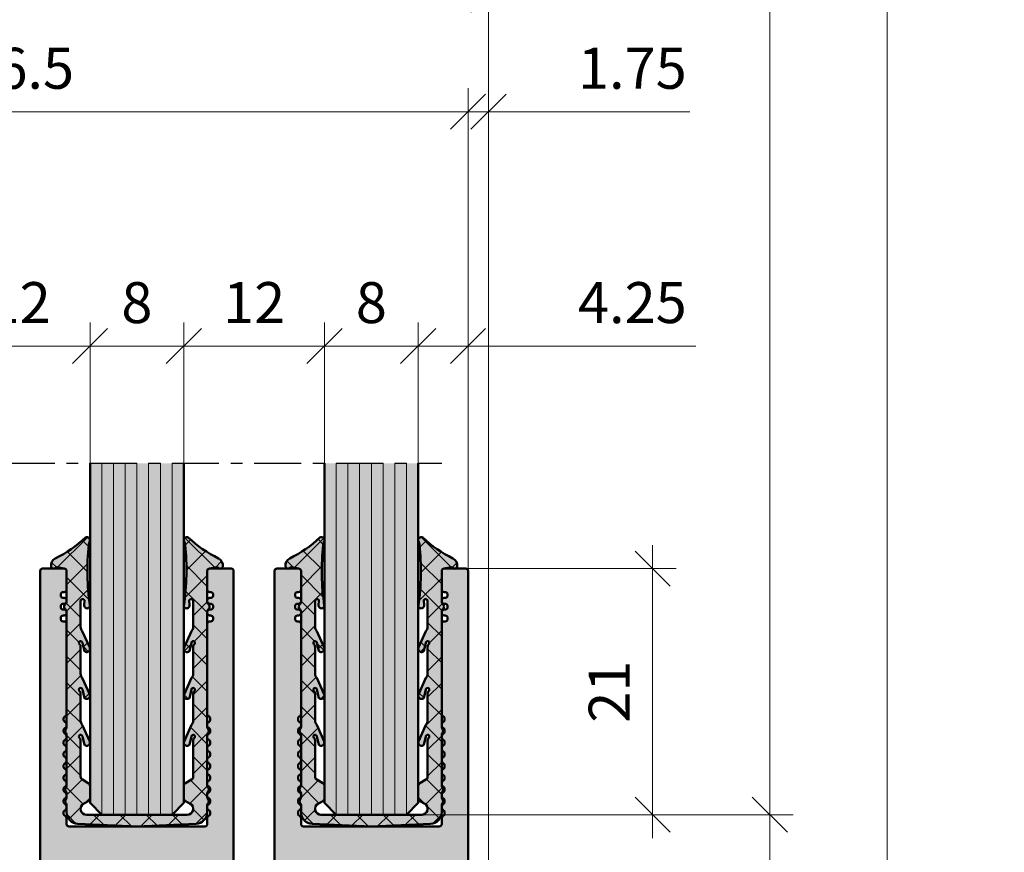
# Model space of a CAD drawing. Units: millimetres. Extents: x 0 to 2416, y -555 to 1165.
# Drawn here: x 2164 to 2248, y 165 to 236 of the extents above; entities that cross this region are included whole.
import ezdxf

# ---------------------------------------------------------------- set-up
doc = ezdxf.new("R2010")
doc.units = ezdxf.units.MM
doc.linetypes.add('CENTER', pattern=[7, 4, -1, 1, -1])
for name, color, linetype, lineweight in [('Aluminium-AM_1', 52, 'Continuous', 50), ('AM_5', 254, 'Continuous', 20), ('AM_8', 251, 'Continuous', 18), ('Glas-AM_1', 94, 'Continuous', 50), ('Glas-AM_8', 251, 'Continuous', 18), ('Gummi-AM_1', 183, 'Continuous', 50), ('Gummi-AM_8', 251, 'Continuous', 18), ('Zeichnen-AM_7', 5, 'CENTER', 25)]:
    doc.layers.add(name, color=color, linetype=linetype, lineweight=lineweight)
doc.styles.add('ARIALS', font='ARIALN.TTF')
doc.styles.get("Standard").update_dxf_attribs({"font": 'ISOCP.SHX'})
doc.dimstyles.new('AM_DIN$0', dxfattribs={"dimtxt": 3.5, "dimasz": 3, "dimexe": 2, "dimexo": 0, "dimgap": 1.5, "dimtad": 1, "dimdsep": 46, "dimtxsty": 'Standard', "dimblk": 'OBLIQUE', "dimcen": 0, "dimdle": 2, "dimclrd": 256, "dimclre": 256, "dimclrt": 10, "dimazin": 2, "dimtp": 0.1, "dimtm": 0.1, "dimtfac": 0.71, "dimtix": 1, "dimtmove": 1, "dimatfit": 3, "dimfxl": 1, "dimlwd": -1, "dimlwe": -1, "dimarcsym": 0})

# ---------------------------------------------------------------- blocks, each defined once
blk = doc.blocks.new('Glas_8mm')
at = {"layer": 'AM_8'}
h = blk.add_hatch(color=134, dxfattribs=at)
h.dxf.hatch_style = 1
h.paths.add_polyline_path([(-4, 1.5), (-3, 0.5), (3, 0.5), (4, 1.5), (4, 30.5), (-4, 30.5)])
at = {"layer": 'Glas-AM_1'}
blk.add_lwpolyline([(-4, 30.5), (-4, 1.5), (-3, 0.5), (3, 0.5), (4, 1.5), (4, 30.5)], dxfattribs=at)
at = {"layer": 'Glas-AM_8'}
for p, q in [((-3, 0.5), (-3, 30.5)), ((-3, 0.5), (-3, 30.5)), ((-2, 0.5), (-2, 30.5)), ((-1, 0.5), (-1, 30.5)), ((-1, 0.5), (-1, 30.5)), ((0, 0.5), (0, 30.5)), ((1, 0.5), (1, 30.5)), ((2, 0.5), (2, 30.5)), ((3, 0.5), (3, 30.5))]:
    blk.add_line(p, q, dxfattribs=at)
blk = doc.blocks.new('243322204_eingebaut')
at = {"layer": 'AM_8'}
h = blk.add_hatch(color=253, dxfattribs=at)
h.dxf.hatch_style = 1
h.paths.add_polyline_path([(-3.998, 3.441, 0.267949), (-4.148, 3.701), (-4.65, 3.991, -0.267949), (-4.8, 4.251), (-4.8, 7.334, 0.213422), (-4.9, 7.557, -1.512259), (-4.65, 7.675), (-4.473, 6.959, 0.8391), (-4.029, 7.257), (-4.658, 8.674, -0.195677), (-4.8, 9.023), (-4.8, 11.334, 0.213422), (-4.9, 11.557, -1.512259), (-4.65, 11.675), (-4.473, 10.959, 0.8391), (-4.029, 11.257), (-4.658, 12.674, -0.195677), (-4.8, 13.023), (-4.8, 15.334, 0.213422), (-4.9, 15.557, -1.512259), (-4.65, 15.675), (-4.473, 14.959, 0.8391), (-4.029, 15.257), (-4.658, 16.674, -0.195677), (-4.8, 17.023), (-4.8, 19.219, -0.857873), (-4.467, 19.294), (-4.5, 18.891, 0.575697), (-4.123, 18.636, 0.327139), (-4.012, 18.845, -0.062768), (-4.108, 24.026, -0.080665), (-4.023, 24.335, 0.73954), (-4.38, 24.652, -0.073047), (-6.96, 22.876, 0.314519), (-7.323, 22.161, 0.608335), (-6.988, 22.043, -0.162871), (-6.815, 22.123), (-6.222, 21.999, -0.446399), (-6, 21.8), (-6, 19.15, -0.236068), (-6.08, 18.99, 0.5), (-6.08, 18.51, -0.236068), (-6, 18.35), (-6, 8.479, -0.181199), (-6.049, 8.347, 0.3747), (-6.049, 7.953, -0.181199), (-6, 7.822), (-6, 3.479, -0.181199), (-6.049, 3.347, 0.3747), (-6.049, 2.953, -0.181199), (-6, 2.821), (-6, 2.479, -0.181199), (-6.049, 2.347, 0.3747), (-6.049, 1.953, -0.181199), (-6, 1.821), (-6, 1.219, 0.401491), (-5.044, 0.22), (0, 0), (5.044, 0.22, 0.401491), (6, 1.219), (6, 1.821, -0.181199), (6.049, 1.953, 0.3747), (6.049, 2.347, -0.181199), (6, 2.479), (6, 2.821, -0.181199), (6.049, 2.953, 0.3747), (6.049, 3.347, -0.181199), (6, 3.479), (6, 7.822, -0.181199), (6.049, 7.953, 0.3747), (6.049, 8.347, -0.181199), (6, 8.479), (6, 18.35, -0.236068), (6.08, 18.51, 0.5), (6.08, 18.99, -0.236068), (6, 19.15), (6, 21.8, -0.446399), (6.222, 21.999), (6.815, 22.123, -0.162871), (6.988, 22.043, 0.608335), (7.323, 22.161, 0.314519), (6.96, 22.876, -0.073047), (4.38, 24.652, 0.73954), (4.023, 24.335, -0.080665), (4.108, 24.026, -0.062768), (4.012, 18.845, 0.327139), (4.123, 18.636, 0.585479), (4.5, 18.899), (4.467, 19.294, -0.798646), (4.8, 19.243), (4.8, 17.023, -0.195677), (4.658, 16.674), (4.029, 15.257, 0.8391), (4.473, 14.959), (4.65, 15.675, -1.512259), (4.9, 15.557, 0.213422), (4.8, 15.334), (4.8, 13.023, -0.195677), (4.658, 12.674), (4.029, 11.257, 0.8391), (4.473, 10.959), (4.65, 11.675, -1.512259), (4.9, 11.557, 0.213422), (4.8, 11.334), (4.8, 9.023, -0.195677), (4.658, 8.674), (4.029, 7.257, 0.8391), (4.473, 6.959), (4.65, 7.675, -1.512259), (4.9, 7.557, 0.213422), (4.8, 7.334), (4.8, 4.251, -0.267949), (4.65, 3.991), (4.148, 3.701, 0.267949), (3.998, 3.441), (3.998, 2.425, 0.267949), (4.148, 2.165), (4.55, 1.933, -0.767327), (4.3, 1), (-4.3, 1, -0.767327), (-4.55, 1.933), (-4.148, 2.165, 0.267949), (-3.998, 2.425)])
at = {"layer": 'Gummi-AM_8'}
h = blk.add_hatch(dxfattribs=at)
h.set_pattern_fill('ANSI37', color=256, scale=0.5)
h.set_pattern_definition([(45, (-22.8626, 0), (-1.12253, 1.12253), []), (135, (-22.8626, 0), (-1.12253, -1.12253), [])])
h.paths.add_polyline_path([(-3.998, 3.441, 0.267949), (-4.148, 3.701), (-4.65, 3.991, -0.267949), (-4.8, 4.251), (-4.8, 7.334, 0.213422), (-4.9, 7.557, -1.512259), (-4.65, 7.675), (-4.473, 6.959, 0.8391), (-4.029, 7.257), (-4.658, 8.674, -0.195677), (-4.8, 9.023), (-4.8, 11.334, 0.213422), (-4.9, 11.557, -1.512259), (-4.65, 11.675), (-4.473, 10.959, 0.8391), (-4.029, 11.257), (-4.658, 12.674, -0.195677), (-4.8, 13.023), (-4.8, 15.334, 0.213422), (-4.9, 15.557, -1.512259), (-4.65, 15.675), (-4.473, 14.959, 0.8391), (-4.029, 15.257), (-4.658, 16.674, -0.195677), (-4.8, 17.023), (-4.8, 19.219, -0.857873), (-4.467, 19.294), (-4.5, 18.891, 0.575697), (-4.123, 18.636, 0.327139), (-4.012, 18.845, -0.062768), (-4.108, 24.026, -0.080665), (-4.023, 24.335, 0.73954), (-4.38, 24.652, -0.073047), (-6.96, 22.876, 0.314519), (-7.323, 22.161, 0.608335), (-6.988, 22.043, -0.162871), (-6.815, 22.123), (-6.222, 21.999, -0.446399), (-6, 21.8), (-6, 19.15, -0.236068), (-6.08, 18.99, 0.5), (-6.08, 18.51, -0.236068), (-6, 18.35), (-6, 8.479, -0.181199), (-6.049, 8.347, 0.3747), (-6.049, 7.953, -0.181199), (-6, 7.822), (-6, 3.479, -0.181199), (-6.049, 3.347, 0.3747), (-6.049, 2.953, -0.181199), (-6, 2.821), (-6, 2.479, -0.181199), (-6.049, 2.347, 0.3747), (-6.049, 1.953, -0.181199), (-6, 1.821), (-6, 1.219, 0.401491), (-5.044, 0.22), (0, 0), (5.044, 0.22, 0.401491), (6, 1.219), (6, 1.821, -0.181199), (6.049, 1.953, 0.3747), (6.049, 2.347, -0.181199), (6, 2.479), (6, 2.821, -0.181199), (6.049, 2.953, 0.3747), (6.049, 3.347, -0.181199), (6, 3.479), (6, 7.822, -0.181199), (6.049, 7.953, 0.3747), (6.049, 8.347, -0.181199), (6, 8.479), (6, 18.35, -0.236068), (6.08, 18.51, 0.5), (6.08, 18.99, -0.236068), (6, 19.15), (6, 21.8, -0.446399), (6.222, 21.999), (6.815, 22.123, -0.162871), (6.988, 22.043, 0.608335), (7.323, 22.161, 0.314519), (6.96, 22.876, -0.073047), (4.38, 24.652, 0.73954), (4.023, 24.335, -0.080665), (4.108, 24.026, -0.062768), (4.012, 18.845, 0.327139), (4.123, 18.636, 0.585479), (4.5, 18.899), (4.467, 19.294, -0.798646), (4.8, 19.243), (4.8, 17.023, -0.195677), (4.658, 16.674), (4.029, 15.257, 0.8391), (4.473, 14.959), (4.65, 15.675, -1.512259), (4.9, 15.557, 0.213422), (4.8, 15.334), (4.8, 13.023, -0.195677), (4.658, 12.674), (4.029, 11.257, 0.8391), (4.473, 10.959), (4.65, 11.675, -1.512259), (4.9, 11.557, 0.213422), (4.8, 11.334), (4.8, 9.023, -0.195677), (4.658, 8.674), (4.029, 7.257, 0.8391), (4.473, 6.959), (4.65, 7.675, -1.512259), (4.9, 7.557, 0.213422), (4.8, 7.334), (4.8, 4.251, -0.267949), (4.65, 3.991), (4.148, 3.701, 0.267949), (3.998, 3.441), (3.998, 2.425, 0.267949), (4.148, 2.165), (4.55, 1.933, -0.767327), (4.3, 1), (-4.3, 1, -0.767327), (-4.55, 1.933), (-4.148, 2.165, 0.267949), (-3.998, 2.425)])
blk.add_lwpolyline([(4.469, 19.266, -0.180873), (4.488, 19.333, -0.752151), (4.8, 19.219), (4.8, 17.023, -0.195677), (4.658, 16.674), (4.029, 15.257, 0.8391), (4.473, 14.959), (4.65, 15.675, -1.512259), (4.9, 15.557, 0.213422), (4.8, 15.334), (4.8, 13.023, -0.195677), (4.658, 12.674), (4.029, 11.257, 0.8391), (4.473, 10.959), (4.65, 11.675, -1.512259), (4.9, 11.557, 0.213422), (4.8, 11.334), (4.8, 9.023, -0.195677), (4.658, 8.674), (4.029, 7.257, 0.8391), (4.473, 6.959), (4.65, 7.675, -1.512259), (4.9, 7.557, 0.213422), (4.8, 7.334), (4.8, 4.251, -0.267949), (4.65, 3.991), (4.148, 3.701, 0.267949), (3.998, 3.441), (3.998, 2.425, 0.267949), (4.148, 2.165), (4.55, 1.933, -0.767327), (4.3, 1), (-4.3, 1, -0.767327), (-4.55, 1.933), (-4.148, 2.165, 0.267949), (-3.998, 2.425), (-3.998, 3.441, 0.267949), (-4.148, 3.701), (-4.65, 3.991, -0.267949), (-4.8, 4.251), (-4.8, 7.334, 0.213422), (-4.9, 7.557, -1.512259), (-4.65, 7.675), (-4.473, 6.959, 0.8391), (-4.029, 7.257), (-4.658, 8.674, -0.195677), (-4.8, 9.023), (-4.8, 11.334, 0.213422), (-4.9, 11.557, -1.512259), (-4.65, 11.675), (-4.473, 10.959, 0.8391), (-4.029, 11.257), (-4.658, 12.674, -0.195677), (-4.8, 13.023), (-4.8, 15.334, 0.213422), (-4.9, 15.557, -1.512259), (-4.65, 15.675), (-4.473, 14.959, 0.8391), (-4.029, 15.257), (-4.658, 16.674, -0.195677), (-4.8, 17.023), (-4.8, 19.219, -0.752151), (-4.488, 19.333, -0.180873), (-4.469, 19.266), (-4.5, 18.899, 0.585479), (-4.123, 18.636, 0.327139), (-4.012, 18.845, -0.062768), (-4.108, 24.026, -0.080665), (-4.023, 24.335, 0.73954), (-4.38, 24.652, -0.073047), (-6.96, 22.876, 0.314519), (-7.323, 22.161, 0.608335), (-6.988, 22.043, -0.162871), (-6.815, 22.123), (-6.222, 21.999, -0.446399), (-6, 21.8), (-6, 19.15, -0.236068), (-6.08, 18.99, 0.5), (-6.08, 18.51, -0.236068), (-6, 18.35), (-6, 8.479, -0.181199), (-6.049, 8.347, 0.3747), (-6.049, 7.953, -0.181199), (-6, 7.822), (-6, 3.479, -0.181199), (-6.049, 3.347, 0.3747), (-6.049, 2.953, -0.181199), (-6, 2.821), (-6, 2.479, -0.181199), (-6.049, 2.347, 0.3747), (-6.049, 1.953, -0.181199), (-6, 1.821), (-6, 1.219, 0.401491), (-5.044, 0.22), (0, 0), (5.044, 0.22, 0.401491), (6, 1.219), (6, 1.821, -0.181199), (6.049, 1.953, 0.3747), (6.049, 2.347, -0.181199), (6, 2.479), (6, 2.821, -0.181199), (6.049, 2.953, 0.3747), (6.049, 3.347, -0.181199), (6, 3.479), (6, 7.822, -0.181199), (6.049, 7.953, 0.3747), (6.049, 8.347, -0.181199), (6, 8.479), (6, 18.35, -0.236068), (6.08, 18.51, 0.5), (6.08, 18.99, -0.236068), (6, 19.15), (6, 21.8, -0.446399), (6.222, 21.999), (6.815, 22.123, -0.162871), (6.988, 22.043, 0.608335), (7.323, 22.161, 0.314519), (6.96, 22.876, -0.073047), (4.38, 24.652, 0.73954), (4.023, 24.335, -0.080665), (4.108, 24.026, -0.062768), (4.012, 18.845, 0.327139), (4.123, 18.636, 0.585479), (4.5, 18.899), (4.467, 19.292, -0.118243), (4.467, 19.296)], format="xyb")
blk = doc.blocks.new('111122036')
at = {"layer": 'AM_8'}
h = blk.add_hatch(color=157, dxfattribs=at)
h.dxf.hatch_style = 1
h.paths.add_polyline_path([(4.05, 34.5, -0.414214), (4.25, 34.3), (4.25, 30.45, -0.414214), (4.05, 30.25), (3.35, 30.25, 0.414214), (3.15, 30.05), (3.15, 28.7, 0.414214), (3.35, 28.5), (5.2, 28.5, -0.414214), (5.4, 28.3), (5.4, 22.7, 0.414214), (5.6, 22.5), (6.55, 22.5, -0.414214), (6.75, 22.3), (6.75, 12.7, -0.414214), (6.55, 12.5), (5.6, 12.5, 0.414214), (5.4, 12.3), (5.4, 4.944, 0.341999), (5.55, 4.75, -0.341999), (5.7, 4.556), (5.7, 1.944, -0.341999), (5.55, 1.75, 0.341999), (5.4, 1.556), (5.4, -1.3, -0.414214), (5.2, -1.5), (3.95, -1.5, 0.414214), (3.75, -1.7), (3.75, -3.25, 0.414214), (4, -3.5), (6.034, -3.5, 0.198912), (6.176, -3.441), (6.559, -3.059, -0.414214), (6.841, -3.059), (7.224, -3.441, 0.198912), (7.366, -3.5), (8.05, -3.5, 0.414214), (8.25, -3.3), (8.25, 59.3, 0.414214), (8.05, 59.5), (6.2, 59.5, 0.414214), (6, 59.3), (6, 57.7, 0.513478), (6.251, 57.494, -0.487928), (6.5, 57.3), (6.5, 57.2, -0.414214), (6.3, 57), (6.2, 57, 0.414214), (6, 56.8, 0.807127), (6.239, 56.49, -0.508531), (6.5, 56.3), (6.5, 56.2, -0.414214), (6.3, 56), (6.2, 56, 0.414214), (6, 55.8, 0.807127), (6.239, 55.49, -0.508531), (6.5, 55.3), (6.5, 55.2, -0.414214), (6.3, 55), (6.2, 55, 0.414214), (6, 54.8), (6, 47.085, 0.305615), (6.125, 46.9, -0.305615), (6.25, 46.715), (6.25, 46.585, -0.305615), (6.125, 46.4, 0.305615), (6, 46.215, 0.488366), (6.087, 45.911, -0.361407), (6.25, 45.715), (6.25, 45.585, -0.305615), (6.125, 45.4, 0.305615), (6, 45.215, 0.488366), (6.087, 44.911, -0.361407), (6.25, 44.715), (6.25, 44.585, -0.305615), (6.125, 44.4, 0.305615), (6, 44.215, 0.488366), (6.087, 43.911, -0.361407), (6.25, 43.715), (6.25, 43.585, -0.305615), (6.125, 43.4, 0.305615), (6, 43.215, 0.488366), (6.087, 42.911, -0.361407), (6.25, 42.715), (6.25, 42.585, -0.305615), (6.125, 42.4, 0.305615), (6, 42.215, 0.488366), (6.087, 41.911, -0.361407), (6.25, 41.715), (6.25, 41.585, -0.305615), (6.125, 41.4, 0.305615), (6, 41.215, 0.488366), (6.087, 40.911, -0.361407), (6.25, 40.715), (6.25, 40.585, -0.305615), (6.125, 40.4, 0.305615), (6, 40.215, 0.488366), (6.087, 39.911, -0.361407), (6.25, 39.715), (6.25, 39.585, -0.305615), (6.125, 39.4, 0.305615), (6, 39.215, 0.488366), (6.087, 38.911, -0.361407), (6.25, 38.715), (6.25, 38.585, -0.305615), (6.125, 38.4, 0.305615), (6, 38.215), (6, 37.7, -0.414214), (5.8, 37.5), (-5.8, 37.5, -0.414214), (-6, 37.7), (-6, 38.215, 0.305615), (-6.125, 38.4, -0.305615), (-6.25, 38.585), (-6.25, 38.715, -0.305615), (-6.125, 38.9, 0.305615), (-6, 39.085, 0.488366), (-6.087, 39.389, -0.361407), (-6.25, 39.585), (-6.25, 39.715, -0.305615), (-6.125, 39.9, 0.305615), (-6, 40.085, 0.488366), (-6.087, 40.389, -0.361407), (-6.25, 40.585), (-6.25, 40.715, -0.305615), (-6.125, 40.9, 0.305615), (-6, 41.085, 0.488366), (-6.087, 41.389, -0.361407), (-6.25, 41.585), (-6.25, 41.715, -0.305615), (-6.125, 41.9, 0.305615), (-6, 42.085, 0.488366), (-6.087, 42.389, -0.361407), (-6.25, 42.585), (-6.25, 42.715, -0.305615), (-6.125, 42.9, 0.305615), (-6, 43.085, 0.488366), (-6.087, 43.389, -0.361407), (-6.25, 43.585), (-6.25, 43.715, -0.305615), (-6.125, 43.9, 0.305615), (-6, 44.085, 0.488366), (-6.087, 44.389, -0.361407), (-6.25, 44.585), (-6.25, 44.715, -0.305615), (-6.125, 44.9, 0.305615), (-6, 45.085, 0.488366), (-6.087, 45.389, -0.361407), (-6.25, 45.585), (-6.25, 45.715, -0.305615), (-6.125, 45.9, 0.305615), (-6, 46.085, 0.488366), (-6.087, 46.389, -0.361407), (-6.25, 46.585), (-6.25, 46.715, -0.305615), (-6.125, 46.9, 0.305615), (-6, 47.085), (-6, 54.8, 0.513478), (-6.251, 55.006, -0.487928), (-6.5, 55.2), (-6.5, 55.3, -0.414214), (-6.3, 55.5), (-6.2, 55.5, 0.414214), (-6, 55.7, 0.807127), (-6.239, 56.01, -0.508531), (-6.5, 56.2), (-6.5, 56.3, -0.414214), (-6.3, 56.5), (-6.2, 56.5, 0.414214), (-6, 56.7, 0.807127), (-6.239, 57.01, -0.508531), (-6.5, 57.2), (-6.5, 57.3, -0.414214), (-6.3, 57.5), (-6.2, 57.5, 0.414214), (-6, 57.7), (-6, 59.3, 0.414214), (-6.2, 59.5), (-8.05, 59.5, 0.414214), (-8.25, 59.3), (-8.25, -3.3, 0.414214), (-8.05, -3.5), (-7.366, -3.5, 0.198912), (-7.224, -3.441), (-6.841, -3.059, -0.414214), (-6.559, -3.059), (-6.176, -3.441, 0.198912), (-6.034, -3.5), (-4, -3.5, 0.414214), (-3.75, -3.25), (-3.75, -1.7, 0.414214), (-3.95, -1.5), (-5.2, -1.5, -0.414214), (-5.4, -1.3), (-5.4, 1.556, 0.341999), (-5.55, 1.75, -0.341999), (-5.7, 1.944), (-5.7, 4.556, -0.341999), (-5.55, 4.75, 0.341999), (-5.4, 4.944), (-5.4, 12.3, 0.414214), (-5.6, 12.5), (-6.55, 12.5, -0.414214), (-6.75, 12.7), (-6.75, 22.3, -0.414214), (-6.55, 22.5), (-5.6, 22.5, 0.414214), (-5.4, 22.7), (-5.4, 28.3, -0.414214), (-5.2, 28.5), (-3.35, 28.5, 0.414214), (-3.15, 28.7), (-3.15, 30.05, 0.414214), (-3.35, 30.25), (-4.05, 30.25, -0.414214), (-4.25, 30.45), (-4.25, 34.3, -0.414214), (-4.05, 34.5)])
blk.add_lwpolyline([(6.25, 41.585), (6.25, 41.715, 0.305615), (6.125, 41.9, -0.305615), (6, 42.085), (6, 42.215, -0.305615), (6.125, 42.4, 0.305615), (6.25, 42.585), (6.25, 42.715, 0.305615), (6.125, 42.9, -0.305615), (6, 43.085), (6, 43.215, -0.305615), (6.125, 43.4, 0.305615), (6.25, 43.585), (6.25, 43.715, 0.305615), (6.125, 43.9, -0.305615), (6, 44.085), (6, 44.215, -0.305615), (6.125, 44.4, 0.305615), (6.25, 44.585), (6.25, 44.715, 0.305615), (6.125, 44.9, -0.305615), (6, 45.085), (6, 45.215, -0.305615), (6.125, 45.4, 0.305615), (6.25, 45.585), (6.25, 45.715, 0.305615), (6.125, 45.9, -0.305615), (6, 46.085), (6, 46.215, -0.305615), (6.125, 46.4, 0.305615), (6.25, 46.585), (6.25, 46.715, 0.305615), (6.125, 46.9, -0.305615), (6, 47.085), (6, 54.8, -0.414214), (6.2, 55), (6.3, 55, 0.414214), (6.5, 55.2), (6.5, 55.3, 0.414214), (6.3, 55.5), (6.2, 55.5, -0.414214), (6, 55.7), (6, 55.8, -0.414214), (6.2, 56), (6.3, 56, 0.414214), (6.5, 56.2), (6.5, 56.3, 0.414214), (6.3, 56.5), (6.2, 56.5, -0.414214), (6, 56.7), (6, 56.8, -0.414214), (6.2, 57), (6.3, 57, 0.414214), (6.5, 57.2), (6.5, 57.3, 0.414214), (6.3, 57.5), (6.2, 57.5, -0.414214), (6, 57.7), (6, 59.3, -0.414214), (6.2, 59.5), (8.05, 59.5, -0.414214), (8.25, 59.3), (8.25, -3.3, -0.414214), (8.05, -3.5), (7.366, -3.5, -0.198912), (7.224, -3.441), (6.841, -3.059, 0.414214), (6.559, -3.059), (6.176, -3.441, -0.198912), (6.034, -3.5), (4, -3.5, -0.414214), (3.75, -3.25), (3.75, -1.7, -0.414214), (3.95, -1.5), (5.2, -1.5, 0.414214), (5.4, -1.3), (5.4, 1.556, -0.341999), (5.55, 1.75, 0.341999), (5.7, 1.944), (5.7, 4.556, 0.341999), (5.55, 4.75, -0.341999), (5.4, 4.944), (5.4, 12.3, -0.414214), (5.6, 12.5), (6.55, 12.5, 0.414214), (6.75, 12.7), (6.75, 22.3, 0.414214), (6.55, 22.5), (5.6, 22.5, -0.414214), (5.4, 22.7), (5.4, 28.3, 0.414214), (5.2, 28.5), (3.35, 28.5, -0.414214), (3.15, 28.7), (3.15, 30.05, -0.414214), (3.35, 30.25), (4.05, 30.25, 0.414214), (4.25, 30.45), (4.25, 34.3, 0.414214), (4.05, 34.5), (-4.05, 34.5, 0.414214), (-4.25, 34.3), (-4.25, 30.45, 0.414214), (-4.05, 30.25), (-3.35, 30.25, -0.414214), (-3.15, 30.05), (-3.15, 28.7, -0.414214), (-3.35, 28.5), (-5.2, 28.5, 0.414214), (-5.4, 28.3), (-5.4, 22.7, -0.414214), (-5.6, 22.5), (-6.55, 22.5, 0.414214), (-6.75, 22.3), (-6.75, 12.7, 0.414214), (-6.55, 12.5), (-5.6, 12.5, -0.414214), (-5.4, 12.3), (-5.4, 4.944, -0.341999), (-5.55, 4.75, 0.341999), (-5.7, 4.556), (-5.7, 1.944, 0.341999), (-5.55, 1.75, -0.341999), (-5.4, 1.556), (-5.4, -1.3, 0.414214), (-5.2, -1.5), (-3.95, -1.5, -0.414214), (-3.75, -1.7), (-3.75, -3.25, -0.414214), (-4, -3.5), (-6.034, -3.5, -0.198912), (-6.176, -3.441), (-6.559, -3.059, 0.414214), (-6.841, -3.059), (-7.224, -3.441, -0.198912), (-7.366, -3.5), (-8.05, -3.5, -0.414214), (-8.25, -3.3), (-8.25, 59.3, -0.414214), (-8.05, 59.5), (-6.2, 59.5, -0.414214), (-6, 59.3), (-6, 57.7, -0.414214), (-6.2, 57.5), (-6.3, 57.5, 0.414214), (-6.5, 57.3), (-6.5, 57.2, 0.414214), (-6.3, 57), (-6.2, 57, -0.414214), (-6, 56.8), (-6, 56.7, -0.414214), (-6.2, 56.5), (-6.3, 56.5, 0.414214), (-6.5, 56.3), (-6.5, 56.2, 0.414214), (-6.3, 56), (-6.2, 56, -0.414214), (-6, 55.8), (-6, 55.7, -0.414214), (-6.2, 55.5), (-6.3, 55.5, 0.414214), (-6.5, 55.3), (-6.5, 55.2, 0.414214), (-6.3, 55), (-6.2, 55, -0.414214), (-6, 54.8), (-6, 47.085, -0.305615), (-6.125, 46.9, 0.305615), (-6.25, 46.715), (-6.25, 46.585, 0.305615), (-6.125, 46.4, -0.305615), (-6, 46.215), (-6, 46.085, -0.305615), (-6.125, 45.9, 0.305615), (-6.25, 45.715), (-6.25, 45.585, 0.305615), (-6.125, 45.4, -0.305615), (-6, 45.215), (-6, 45.085, -0.305615), (-6.125, 44.9, 0.305615), (-6.25, 44.715), (-6.25, 44.585, 0.305615), (-6.125, 44.4, -0.305615), (-6, 44.215), (-6, 44.085, -0.305615), (-6.125, 43.9, 0.305615), (-6.25, 43.715), (-6.25, 43.585, 0.305615), (-6.125, 43.4, -0.305615), (-6, 43.215), (-6, 43.085, -0.305615), (-6.125, 42.9, 0.305615), (-6.25, 42.715), (-6.25, 42.585, 0.305615), (-6.125, 42.4, -0.305615), (-6, 42.215), (-6, 42.085, -0.305615), (-6.125, 41.9, 0.305615), (-6.25, 41.715), (-6.25, 41.585, 0.305615), (-6.125, 41.4, -0.305615), (-6, 41.215), (-6, 41.085, -0.305615), (-6.125, 40.9, 0.305615), (-6.25, 40.715), (-6.25, 40.585, 0.305615), (-6.125, 40.4, -0.305615), (-6, 40.215), (-6, 40.085, -0.305615), (-6.125, 39.9, 0.305615), (-6.25, 39.715), (-6.25, 39.585, 0.305615), (-6.125, 39.4, -0.305615), (-6, 39.215), (-6, 39.085, -0.305615), (-6.125, 38.9, 0.305615), (-6.25, 38.715), (-6.25, 38.585, 0.305615), (-6.125, 38.4, -0.305615), (-6, 38.215), (-6, 37.7, 0.414214), (-5.8, 37.5), (5.8, 37.5, 0.414214), (6, 37.7), (6, 38.215, -0.305615), (6.125, 38.4, 0.305615), (6.25, 38.585), (6.25, 38.715, 0.305615), (6.125, 38.9, -0.305615), (6, 39.085), (6, 39.215, -0.305615), (6.125, 39.4, 0.305615), (6.25, 39.585), (6.25, 39.715, 0.305615), (6.125, 39.9, -0.305615), (6, 40.085), (6, 40.215, -0.305615), (6.125, 40.4, 0.305615), (6.25, 40.585), (6.25, 40.715, 0.305615), (6.125, 40.9, -0.305615), (6, 41.085), (6, 41.215, -0.305615), (6.125, 41.4, 0.305615)], format="xyb", close=True)
blk = doc.blocks.new('4-bahnig_unten_BT80mm_G8')
for name, p in [('Glas_8mm', (15.09, 2988.092)), ('Glas_8mm', (35.09, 2988.092)), ('111122036', (15.09, 2950.092)), ('111122036', (35.09, 2950.092))]:
    blk.add_blockref(name, p)
at = {"layer": 'Gummi-AM_1'}
for p in [(15.09, 2987.592), (35.09, 2987.592)]:
    blk.add_blockref('243322204_eingebaut', p, dxfattribs=at)
blk = doc.blocks.new('_Oblique')
at = {"color": 10, "linetype": 'ByBlock', "lineweight": -2}
blk.add_lwpolyline([(-0.5, -0.5), (0.5, 0.5)], dxfattribs=at)
blk = doc.blocks.new('*D293')
at = {"layer": 'AM_5', "transparency": 16777216}
for p, q in [((2124, 158.227), (2124, 240.639)), ((2204, 117.889), (2204, 240.639)), ((2122, 238.639), (2206, 238.639))]:
    blk.add_line(p, q, dxfattribs=at)
at = {"layer": 'Defpoints', "color": 0, "transparency": 16777216}
for p in [(2204, 238.639), (2124, 158.227), (2204, 117.889)]:
    blk.add_point(p, dxfattribs=at)
at = {"layer": 'AM_5', "transparency": 16777216, "xscale": 3, "yscale": 3, "zscale": 3, "rotation": 180}
blk.add_blockref('_Oblique', (2124, 238.639), dxfattribs=at)
at = {"layer": 'AM_5', "transparency": 16777216, "xscale": 3, "yscale": 3, "zscale": 3}
blk.add_blockref('_Oblique', (2204, 238.639), dxfattribs=at)
at = {"layer": 'AM_5', "color": 10, "transparency": 16777216, "insert": (2164, 241.889), "char_height": 3.5, "attachment_point": 5}
blk.add_mtext('80', dxfattribs=at)
blk = doc.blocks.new('*D294')
at = {"layer": 'AM_5', "transparency": 16777216}
for p, q in [((2170, 198.639), (2170, 210.639)), ((2178, 198.639), (2178, 210.639)), ((2168, 208.639), (2180, 208.639))]:
    blk.add_line(p, q, dxfattribs=at)
at = {"layer": 'Defpoints', "color": 0, "transparency": 16777216}
for p in [(2178, 208.639), (2170, 198.639), (2178, 198.639)]:
    blk.add_point(p, dxfattribs=at)
at = {"layer": 'AM_5', "transparency": 16777216, "xscale": 3, "yscale": 3, "zscale": 3, "rotation": 180}
blk.add_blockref('_Oblique', (2170, 208.639), dxfattribs=at)
at = {"layer": 'AM_5', "transparency": 16777216, "xscale": 3, "yscale": 3, "zscale": 3}
blk.add_blockref('_Oblique', (2178, 208.639), dxfattribs=at)
at = {"layer": 'AM_5', "color": 10, "transparency": 16777216, "insert": (2174, 211.889), "char_height": 3.5, "attachment_point": 5}
blk.add_mtext('8', dxfattribs=at)
blk = doc.blocks.new('*D295')
at = {"layer": 'AM_5', "transparency": 16777216}
for p, q in [((2202.25, 189.439), (2202.25, 230.639)), ((2204, 117.889), (2204, 230.639)), ((2202.25, 228.639), (2199.25, 228.639)), ((2202.25, 228.639), (2204, 228.639)), ((2202.25, 228.639), (2204, 228.639)), ((2204, 228.639), (2207, 228.639)), ((2221.165, 228.639), (2204, 228.639))]:
    blk.add_line(p, q, dxfattribs=at)
at = {"layer": 'Defpoints', "color": 0, "transparency": 16777216}
for p in [(2204, 228.639), (2202.25, 189.439), (2204, 117.889)]:
    blk.add_point(p, dxfattribs=at)
at = {"layer": 'AM_5', "transparency": 16777216, "xscale": 3, "yscale": 3, "zscale": 3}
blk.add_blockref('_Oblique', (2202.25, 228.639), dxfattribs=at)
at = {"layer": 'AM_5', "transparency": 16777216, "xscale": 3, "yscale": 3, "zscale": 3, "rotation": 180}
blk.add_blockref('_Oblique', (2204, 228.639), dxfattribs=at)
at = {"layer": 'AM_5', "color": 10, "transparency": 16777216, "insert": (2216.267, 231.889), "char_height": 3.5, "attachment_point": 5}
blk.add_mtext('1.75', dxfattribs=at)
blk = doc.blocks.new('*D297')
at = {"layer": 'AM_5', "transparency": 16777216}
for p, q in [((2125.75, 189.439), (2125.75, 230.639)), ((2202.25, 189.439), (2202.25, 230.639)), ((2123.75, 228.639), (2204.25, 228.639))]:
    blk.add_line(p, q, dxfattribs=at)
at = {"layer": 'Defpoints', "color": 0, "transparency": 16777216}
for p in [(2202.25, 228.639), (2125.75, 189.439), (2202.25, 189.439)]:
    blk.add_point(p, dxfattribs=at)
at = {"layer": 'AM_5', "transparency": 16777216, "xscale": 3, "yscale": 3, "zscale": 3, "rotation": 180}
blk.add_blockref('_Oblique', (2125.75, 228.639), dxfattribs=at)
at = {"layer": 'AM_5', "transparency": 16777216, "xscale": 3, "yscale": 3, "zscale": 3}
blk.add_blockref('_Oblique', (2202.25, 228.639), dxfattribs=at)
at = {"layer": 'AM_5', "color": 10, "transparency": 16777216, "insert": (2164, 231.889), "char_height": 3.5, "attachment_point": 5}
blk.add_mtext('76.5', dxfattribs=at)
blk = doc.blocks.new('*D300')
at = {"layer": 'AM_5', "transparency": 16777216}
for p, q in [((2218, 191.639), (2218, 166.639)), ((2202.05, 189.639), (2220, 189.639)), ((2197, 168.639), (2220, 168.639))]:
    blk.add_line(p, q, dxfattribs=at)
at = {"layer": 'Defpoints', "color": 0, "transparency": 16777216}
for p in [(2202.05, 189.639), (2197, 168.639), (2218, 168.639)]:
    blk.add_point(p, dxfattribs=at)
at = {"layer": 'AM_5', "transparency": 16777216, "xscale": 3, "yscale": 3, "zscale": 3}
for p, rotation in [((2218, 189.639), 90), ((2218, 168.639), 270)]:
    blk.add_blockref('_Oblique', p, dxfattribs=dict(at, rotation=rotation))
at = {"layer": 'AM_5', "color": 10, "transparency": 16777216, "insert": (2214.75, 179.139), "char_height": 3.5, "attachment_point": 5, "rotation": 90}
blk.add_mtext('21', dxfattribs=at)
blk = doc.blocks.new('*D302')
at = {"layer": 'AM_5', "transparency": 16777216}
for p, q in [((2178, 198.639), (2178, 210.639)), ((2190, 198.639), (2190, 210.639)), ((2176, 208.639), (2192, 208.639))]:
    blk.add_line(p, q, dxfattribs=at)
at = {"layer": 'Defpoints', "color": 0, "transparency": 16777216}
for p in [(2190, 208.639), (2178, 198.639), (2190, 198.639)]:
    blk.add_point(p, dxfattribs=at)
at = {"layer": 'AM_5', "transparency": 16777216, "xscale": 3, "yscale": 3, "zscale": 3, "rotation": 180}
blk.add_blockref('_Oblique', (2178, 208.639), dxfattribs=at)
at = {"layer": 'AM_5', "transparency": 16777216, "xscale": 3, "yscale": 3, "zscale": 3}
blk.add_blockref('_Oblique', (2190, 208.639), dxfattribs=at)
at = {"layer": 'AM_5', "color": 10, "transparency": 16777216, "insert": (2184, 211.889), "char_height": 3.5, "attachment_point": 5}
blk.add_mtext('12', dxfattribs=at)
blk = doc.blocks.new('*D303')
at = {"layer": 'AM_5', "transparency": 16777216}
for p, q in [((2190, 198.639), (2190, 210.639)), ((2198, 198.639), (2198, 210.639)), ((2188, 208.639), (2200, 208.639))]:
    blk.add_line(p, q, dxfattribs=at)
at = {"layer": 'Defpoints', "color": 0, "transparency": 16777216}
for p in [(2198, 208.639), (2190, 198.639), (2198, 198.639)]:
    blk.add_point(p, dxfattribs=at)
at = {"layer": 'AM_5', "transparency": 16777216, "xscale": 3, "yscale": 3, "zscale": 3, "rotation": 180}
blk.add_blockref('_Oblique', (2190, 208.639), dxfattribs=at)
at = {"layer": 'AM_5', "transparency": 16777216, "xscale": 3, "yscale": 3, "zscale": 3}
blk.add_blockref('_Oblique', (2198, 208.639), dxfattribs=at)
at = {"layer": 'AM_5', "color": 10, "transparency": 16777216, "insert": (2194, 211.889), "char_height": 3.5, "attachment_point": 5}
blk.add_mtext('8', dxfattribs=at)
blk = doc.blocks.new('*D304')
at = {"layer": 'AM_5', "transparency": 16777216}
for p, q in [((2198, 198.639), (2198, 210.639)), ((2202.25, 189.439), (2202.25, 210.639)), ((2196, 208.639), (2204.25, 208.639)), ((2221.69, 208.639), (2202.25, 208.639))]:
    blk.add_line(p, q, dxfattribs=at)
at = {"layer": 'Defpoints', "color": 0, "transparency": 16777216}
for p in [(2202.25, 208.639), (2198, 198.639), (2202.25, 189.439)]:
    blk.add_point(p, dxfattribs=at)
at = {"layer": 'AM_5', "transparency": 16777216, "xscale": 3, "yscale": 3, "zscale": 3, "rotation": 180}
blk.add_blockref('_Oblique', (2198, 208.639), dxfattribs=at)
at = {"layer": 'AM_5', "transparency": 16777216, "xscale": 3, "yscale": 3, "zscale": 3}
blk.add_blockref('_Oblique', (2202.25, 208.639), dxfattribs=at)
at = {"layer": 'AM_5', "color": 10, "transparency": 16777216, "insert": (2216.267, 211.889), "char_height": 3.5, "attachment_point": 5}
blk.add_mtext('4.25', dxfattribs=at)
blk = doc.blocks.new('*D305')
at = {"layer": 'AM_5', "transparency": 16777216}
for p, q in [((2228, 380.639), (2228, 166.639)), ((2194, 378.639), (2230, 378.639)), ((2194, 168.639), (2230, 168.639))]:
    blk.add_line(p, q, dxfattribs=at)
at = {"layer": 'Defpoints', "color": 0, "transparency": 16777216}
for p in [(2194, 378.639), (2194, 168.639), (2228, 168.639)]:
    blk.add_point(p, dxfattribs=at)
at = {"layer": 'AM_5', "transparency": 16777216, "xscale": 3, "yscale": 3, "zscale": 3}
for p, rotation in [((2228, 378.639), 90), ((2228, 168.639), 270)]:
    blk.add_blockref('_Oblique', p, dxfattribs=dict(at, rotation=rotation))
at = {"layer": 'AM_5', "color": 10, "transparency": 16777216, "insert": (2224.913, 273.639), "char_height": 3.5, "attachment_point": 5, "rotation": 90, "style": 'ARIALS'}
blk.add_mtext('Glas_H', dxfattribs=at)
blk = doc.blocks.new('*D306')
at = {"layer": 'AM_5', "transparency": 16777216}
for p, q in [((2238, 128.139), (2238, 360.639)), ((2204.548, 358.639), (2240, 358.639)), ((2194, 130.139), (2240, 130.139))]:
    blk.add_line(p, q, dxfattribs=at)
at = {"layer": 'Defpoints', "color": 0, "transparency": 16777216}
for p in [(2204.548, 358.639), (2238, 358.639), (2194, 130.139)]:
    blk.add_point(p, dxfattribs=at)
at = {"layer": 'AM_5', "transparency": 16777216, "xscale": 3, "yscale": 3, "zscale": 3}
for p, rotation in [((2238, 358.639), 90), ((2238, 130.139), 270)]:
    blk.add_blockref('_Oblique', p, dxfattribs=dict(at, rotation=rotation))
at = {"layer": 'AM_5', "color": 10, "transparency": 16777216, "insert": (2235.236, 277.244), "char_height": 3.5, "attachment_point": 5, "rotation": 90, "style": 'ARIALS'}
blk.add_mtext('Durchgangsmass_H', dxfattribs=at)
blk = doc.blocks.new('*D307')
at = {"layer": 'AM_5', "transparency": 16777216}
for p, q in [((2228, 170.639), (2228, 124.639)), ((2202.25, 168.639), (2230, 168.639)), ((2201.708, 126.639), (2230, 126.639))]:
    blk.add_line(p, q, dxfattribs=at)
at = {"layer": 'Defpoints', "color": 0, "transparency": 16777216}
for p in [(2202.25, 168.639), (2201.708, 126.639), (2228, 126.639)]:
    blk.add_point(p, dxfattribs=at)
at = {"layer": 'AM_5', "transparency": 16777216, "xscale": 3, "yscale": 3, "zscale": 3}
for p, rotation in [((2228, 168.639), 90), ((2228, 126.639), 270)]:
    blk.add_blockref('_Oblique', p, dxfattribs=dict(at, rotation=rotation))
at = {"layer": 'AM_5', "color": 10, "transparency": 16777216, "insert": (2224.75, 147.639), "char_height": 3.5, "attachment_point": 5, "rotation": 90}
blk.add_mtext('42', dxfattribs=at)
blk = doc.blocks.new('*D309')
at = {"layer": 'AM_5', "transparency": 16777216}
for p, q in [((2382.4, 415.639), (2382.4, 109.139)), ((2205.5, 413.639), (2384.4, 413.639)), ((2205.5, 111.139), (2384.4, 111.139))]:
    blk.add_line(p, q, dxfattribs=at)
at = {"layer": 'Defpoints', "color": 0, "transparency": 16777216}
for p in [(2205.5, 413.639), (2205.5, 111.139), (2382.4, 111.139)]:
    blk.add_point(p, dxfattribs=at)
at = {"layer": 'AM_5', "transparency": 16777216, "xscale": 3, "yscale": 3, "zscale": 3}
for p, rotation in [((2382.4, 413.639), 90), ((2382.4, 111.139), 270)]:
    blk.add_blockref('_Oblique', p, dxfattribs=dict(at, rotation=rotation))
at = {"layer": 'AM_5', "color": 10, "transparency": 16777216, "insert": (2378.606, 288.639), "char_height": 3.5, "attachment_point": 5, "rotation": 90, "style": 'ARIALS'}
blk.add_mtext('Bestellmass_H = RAM_Laufschiene bis RAM_Führungsschiene', dxfattribs=at)
blk = doc.blocks.new('*D317')
at = {"layer": 'AM_5', "transparency": 16777216}
for p, q in [((2158, 198.639), (2158, 210.639)), ((2170, 198.639), (2170, 210.639)), ((2156, 208.639), (2172, 208.639))]:
    blk.add_line(p, q, dxfattribs=at)
at = {"layer": 'Defpoints', "color": 0, "transparency": 16777216}
for p in [(2170, 208.639), (2158, 198.639), (2170, 198.639)]:
    blk.add_point(p, dxfattribs=at)
at = {"layer": 'AM_5', "transparency": 16777216, "xscale": 3, "yscale": 3, "zscale": 3, "rotation": 180}
blk.add_blockref('_Oblique', (2158, 208.639), dxfattribs=at)
at = {"layer": 'AM_5', "transparency": 16777216, "xscale": 3, "yscale": 3, "zscale": 3}
blk.add_blockref('_Oblique', (2170, 208.639), dxfattribs=at)
at = {"layer": 'AM_5', "color": 10, "transparency": 16777216, "insert": (2164, 211.889), "char_height": 3.5, "attachment_point": 5}
blk.add_mtext('12', dxfattribs=at)

msp = doc.modelspace()

# ---------------------------------------------------------------- linework, layer by layer
at = {"layer": 'Zeichnen-AM_7'}
msp.add_line((2128, 198.63867181), (2200, 198.63867181), dxfattribs=at)

# ---------------------------------------------------------------- block references
at = {"layer": 'Aluminium-AM_1'}
msp.add_blockref('4-bahnig_unten_BT80mm_G8', (2158.90972268, -2819.95306953), dxfattribs=at)

# ---------------------------------------------------------------- dimensions: what is measured, and where the dimension line sits
at = {"layer": 'AM_5'}
for base, p1, p2, text, override, picture, middle in [((2382.4, 111.13867181), (2205.5, 413.63867181), (2205.5, 111.13867181), 'Bestellmass_H = RAM_Laufschiene bis RAM_Führungsschiene', {"dimdec": 8, "dimtxsty": 'ARIALS', "dimblk1": 'Oblique', "dimblk2": 'Oblique', "dimsah": 1, "dimadec": 0, "dimtfillclr": 256}, '*D309', (2382.4, 288.63867181)), ((2238, 358.63867181), (2194, 130.13867181), (2204.54784271, 358.63867181), 'Durchgangsmass_H', {"dimgap": 0.5, "dimdec": 8, "dimtxsty": 'ARIALS', "dimblk1": 'Oblique', "dimblk2": 'Oblique', "dimsah": 1, "dimadec": 0, "dimtfillclr": 256}, '*D306', (2238, 277.24449078))]:
    dim = msp.add_linear_dim(base=base, p1=p1, p2=p2, angle=90, text=text, dimstyle='AM_DIN$0', override=override, dxfattribs=at)
    dim.commit()
    dim.dimension.update_dxf_attribs({"geometry": picture, "text_midpoint": middle, "dimtype": 160})
dim = msp.add_linear_dim(base=(2228, 168.63867181), p1=(2194, 378.63867181), p2=(2194, 168.63867181), angle=90, text='Glas_H', dimstyle='AM_DIN$0', override={"dimgap": 1, "dimdec": 8, "dimtxsty": 'ARIALS', "dimblk1": 'Oblique', "dimblk2": 'Oblique', "dimsah": 1, "dimadec": 0, "dimtfillclr": 256}, dxfattribs=at)
dim.commit()
dim.dimension.update_dxf_attribs({"geometry": '*D305', "text_midpoint": (2224.91336971, 273.63867181)})
for base, p1, p2, picture, middle in [((2204, 238.63867181), (2124, 158.22662155), (2204, 117.88867181), '*D293', (2164, 241.88867181)), ((2202.25, 228.63867181), (2125.75, 189.43867181), (2202.25, 189.43867181), '*D297', (2164, 231.88867181)), ((2170, 208.63867181), (2158, 198.63867181), (2170, 198.63867181), '*D317', (2164, 211.8890163)), ((2178, 208.63867181), (2170, 198.63867181), (2178, 198.63867181), '*D294', (2174, 211.88867181)), ((2190, 208.63867181), (2178, 198.63867181), (2190, 198.63867181), '*D302', (2184, 211.8890163)), ((2198, 208.63867181), (2190, 198.63867181), (2198, 198.63867181), '*D303', (2194, 211.88867181))]:
    dim = msp.add_linear_dim(base=base, p1=p1, p2=p2, dimstyle='AM_DIN$0', override={"dimscale": 1}, dxfattribs=at)
    dim.commit()
    dim.dimension.update_dxf_attribs({"geometry": picture, "text_midpoint": middle})
for base, p1, p2, picture, middle in [((2204, 228.63867181), (2202.25, 189.43867181), (2204, 117.88867181), '*D295', (2216.26729237, 228.63867181)), ((2202.25, 208.63867181), (2198, 198.63867181), (2202.25, 189.43867181), '*D304', (2216.26729237, 211.8890163))]:
    dim = msp.add_linear_dim(base=base, p1=p1, p2=p2, dimstyle='AM_DIN$0', override={"dimscale": 1}, dxfattribs=at)
    dim.commit()
    dim.dimension.update_dxf_attribs({"geometry": picture, "text_midpoint": middle, "dimtype": 160})
dim = msp.add_linear_dim(base=(2218, 168.63867181), p1=(2202.05, 189.63867181), p2=(2197, 168.63867181), angle=90, dimstyle='AM_DIN$0', override={"dimscale": 1}, dxfattribs=at)
dim.commit()
dim.dimension.update_dxf_attribs({"geometry": '*D300', "text_midpoint": (2214.74965551, 179.13867181)})
dim = msp.add_linear_dim(base=(2228, 126.63867181), p1=(2202.25, 168.63867181), p2=(2201.70784271, 126.63867181), angle=90, dimstyle='AM_DIN$0', dxfattribs=at)
dim.commit()
dim.dimension.update_dxf_attribs({"geometry": '*D307', "text_midpoint": (2224.74965551, 147.63867181)})

doc.saveas('drawing.dxf')
